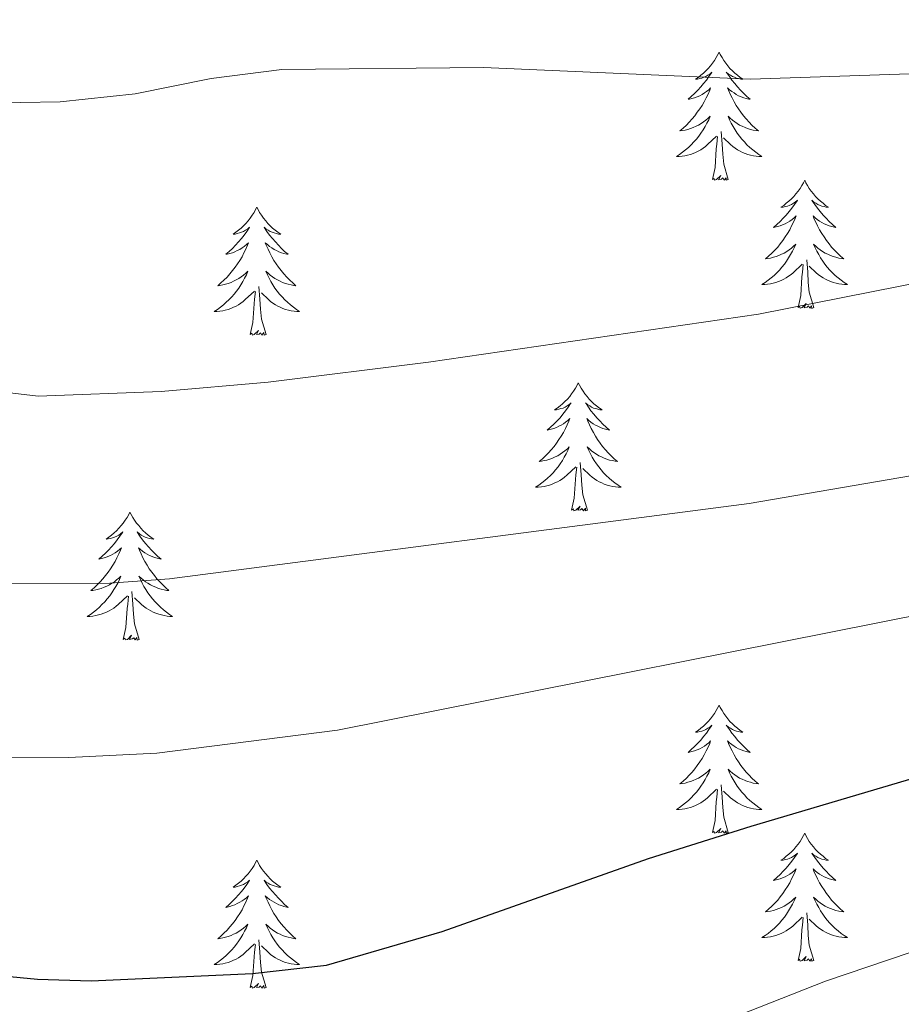
# Model space of a CAD drawing. Units: metres. Extents: x 637512 to 642026, y 722671 to 725731.
# Drawn here: x 641152 to 641234, y 723406 to 723497 of the extents above; entities that cross this region are included whole.
import ezdxf

# ---------------------------------------------------------------- set-up
doc = ezdxf.new("R2010")
doc.units = ezdxf.units.M
doc.header["$MEASUREMENT"] = 0
for name, color, linetype, lineweight in [('Carátula', 7, 'Continuous', 5), ('Elementos auxiliares', 7, 'Continuous', 5), ('Entidades rústicas y varios', 7, 'Continuous', 5), ('Relieve y altimetría', 7, 'Continuous', 5)]:
    doc.layers.add(name, color=color, linetype=linetype, lineweight=lineweight)

msp = doc.modelspace()

# ---------------------------------------------------------------- linework, layer by layer
at = {"layer": 'Carátula', "color": 7, "linetype": 'Continuous', "lineweight": 5}
msp.add_3dface([(637572.19, 722671.29), (642026.27, 722761.43), (641966.18, 725730.84), (637512.09, 725640.69)], dxfattribs=at)
at = {"layer": 'Elementos auxiliares', "color": 250, "linetype": 'Continuous', "lineweight": 5}
msp.add_3dface([(638394.63, 725396.18), (641809.33, 725465.32), (641856.67, 723151.88), (638440.83, 723082.75)], dxfattribs=at)
at = {"layer": 'Entidades rústicas y varios', "color": 92, "linetype": 'Continuous', "lineweight": 5, "flags": 128}
for points in [[(641217.03, 723494.23), (641216.91, 723494.01), (641216.75, 723493.74), (641216.59, 723493.47), (641216.41, 723493.22), (641216.21, 723492.97), (641216.01, 723492.73), (641215.79, 723492.5), (641215.55, 723492.29), (641215.31, 723492.09), (641215.07, 723491.89), (641214.81, 723491.72), (641215.01, 723491.74), (641215.21, 723491.78), (641215.41, 723491.83), (641215.59, 723491.9), (641215.79, 723491.99), (641215.97, 723492.09), (641216.15, 723492.2), (641216.35, 723492.39), (641216.31, 723492.32), (641216.07, 723491.98), (641215.83, 723491.64), (641215.57, 723491.32), (641215.31, 723491), (641215.03, 723490.69), (641214.73, 723490.4), (641214.43, 723490.12), (641214.13, 723489.85), (641214.25, 723489.87), (641214.49, 723489.93), (641214.73, 723490), (641214.97, 723490.09), (641215.21, 723490.19), (641215.43, 723490.31), (641215.65, 723490.44), (641215.85, 723490.59), (641216.05, 723490.74), (641216.23, 723490.91), (641216.15, 723490.69), (641215.99, 723490.33), (641215.81, 723489.98), (641215.63, 723489.63), (641215.43, 723489.29), (641215.21, 723488.96), (641214.99, 723488.64), (641214.75, 723488.32), (641214.51, 723488.02), (641214.23, 723487.73), (641213.97, 723487.45), (641213.67, 723487.18), (641213.37, 723486.92), (641213.57, 723486.95), (641213.85, 723486.99), (641214.11, 723487.05), (641214.37, 723487.13), (641214.61, 723487.23), (641214.87, 723487.34), (641215.11, 723487.46), (641215.35, 723487.6), (641215.57, 723487.75), (641215.79, 723487.91), (641215.99, 723488.09), (641216.19, 723488.27), (641216.05, 723487.95), (641215.89, 723487.63), (641215.71, 723487.31), (641215.53, 723487.01), (641215.33, 723486.71), (641215.13, 723486.42), (641214.91, 723486.15), (641214.67, 723485.88), (641214.43, 723485.62), (641214.17, 723485.37), (641213.89, 723485.14), (641213.61, 723484.92), (641213.33, 723484.71), (641213.05, 723484.52), (641213.31, 723484.53), (641213.57, 723484.55), (641213.83, 723484.59), (641214.09, 723484.65), (641214.35, 723484.72), (641214.59, 723484.81), (641214.83, 723484.91), (641215.07, 723485.03), (641215.31, 723485.16), (641215.53, 723485.3), (641215.75, 723485.46), (641215.95, 723485.63), (641216.79, 723486.43)], [(641217.03, 723494.23), (641217.13, 723494.01), (641217.29, 723493.74), (641217.45, 723493.47), (641217.63, 723493.22), (641217.83, 723492.97), (641218.03, 723492.73), (641218.25, 723492.5), (641218.49, 723492.29), (641218.73, 723492.09), (641218.97, 723491.89), (641219.23, 723491.72), (641219.03, 723491.74), (641218.83, 723491.78), (641218.63, 723491.83), (641218.45, 723491.9), (641218.25, 723491.99), (641218.07, 723492.09), (641217.89, 723492.2), (641217.69, 723492.39), (641217.73, 723492.32), (641217.97, 723491.98), (641218.21, 723491.64), (641218.47, 723491.32), (641218.73, 723491), (641219.01, 723490.69), (641219.31, 723490.4), (641219.61, 723490.12), (641219.91, 723489.85), (641219.79, 723489.87), (641219.55, 723489.93), (641219.31, 723490), (641219.07, 723490.09), (641218.83, 723490.19), (641218.61, 723490.31), (641218.41, 723490.44), (641218.19, 723490.59), (641217.99, 723490.74), (641217.81, 723490.91), (641217.89, 723490.69), (641218.05, 723490.33), (641218.23, 723489.98), (641218.41, 723489.63), (641218.61, 723489.29), (641218.83, 723488.96), (641219.05, 723488.64), (641219.29, 723488.32), (641219.53, 723488.02), (641219.81, 723487.73), (641220.07, 723487.45), (641220.37, 723487.18), (641220.67, 723486.92), (641220.47, 723486.95), (641220.19, 723486.99), (641219.93, 723487.05), (641219.67, 723487.13), (641219.43, 723487.23), (641219.17, 723487.34), (641218.93, 723487.46), (641218.69, 723487.6), (641218.47, 723487.75), (641218.25, 723487.91), (641218.05, 723488.09), (641217.85, 723488.27), (641217.99, 723487.95), (641218.15, 723487.63), (641218.33, 723487.31), (641218.51, 723487.01), (641218.71, 723486.71), (641218.91, 723486.42), (641219.13, 723486.15), (641219.37, 723485.88), (641219.61, 723485.62), (641219.87, 723485.37), (641220.15, 723485.14), (641220.43, 723484.92), (641220.71, 723484.71), (641221.01, 723484.52), (641220.73, 723484.53), (641220.47, 723484.55), (641220.21, 723484.59), (641219.95, 723484.65), (641219.69, 723484.72), (641219.45, 723484.81), (641219.21, 723484.91), (641218.97, 723485.03), (641218.73, 723485.16), (641218.51, 723485.3), (641218.29, 723485.46), (641218.09, 723485.63), (641217.43, 723486.25)], [(641216.41, 723482.38), (641216.65, 723483.5), (641216.75, 723485.24), (641216.81, 723485.67), (641216.87, 723486.4)], [(641217.87, 723482.38), (641217.45, 723483.82), (641217.35, 723484.73), (641217.31, 723485.67), (641217.21, 723486.84)], [(641217.87, 723482.38), (641217.69, 723482.31), (641217.67, 723482.55), (641217.49, 723482.33), (641217.37, 723482.53), (641217.25, 723482.43), (641216.97, 723482.37), (641217.17, 723482.77), (641216.79, 723482.39), (641216.59, 723482.33), (641216.55, 723482.49), (641216.41, 723482.38)], [(641224.99, 723482.31), (641224.87, 723482.09), (641224.71, 723481.82), (641224.55, 723481.55), (641224.37, 723481.3), (641224.17, 723481.05), (641223.97, 723480.81), (641223.75, 723480.59), (641223.51, 723480.37), (641223.27, 723480.17), (641223.03, 723479.97), (641222.77, 723479.8), (641222.97, 723479.82), (641223.17, 723479.86), (641223.37, 723479.91), (641223.55, 723479.98), (641223.75, 723480.07), (641223.93, 723480.17), (641224.11, 723480.28), (641224.31, 723480.47), (641224.27, 723480.4), (641224.03, 723480.06), (641223.79, 723479.72), (641223.53, 723479.4), (641223.27, 723479.08), (641222.99, 723478.78), (641222.69, 723478.48), (641222.39, 723478.2), (641222.09, 723477.93), (641222.21, 723477.95), (641222.45, 723478.01), (641222.69, 723478.08), (641222.93, 723478.17), (641223.17, 723478.27), (641223.39, 723478.39), (641223.61, 723478.52), (641223.81, 723478.67), (641224.01, 723478.82), (641224.19, 723478.99), (641224.11, 723478.77), (641223.95, 723478.41), (641223.77, 723478.06), (641223.59, 723477.71), (641223.39, 723477.37), (641223.17, 723477.04), (641222.95, 723476.72), (641222.71, 723476.41), (641222.47, 723476.1), (641222.19, 723475.81), (641221.93, 723475.53), (641221.63, 723475.26), (641221.33, 723475), (641221.53, 723475.03), (641221.81, 723475.07), (641222.07, 723475.14), (641222.33, 723475.21), (641222.57, 723475.31), (641222.83, 723475.42), (641223.07, 723475.54), (641223.31, 723475.68), (641223.53, 723475.83), (641223.75, 723475.99), (641223.95, 723476.17), (641224.15, 723476.36), (641224.01, 723476.03), (641223.85, 723475.71), (641223.67, 723475.39), (641223.49, 723475.09), (641223.29, 723474.79), (641223.09, 723474.5), (641222.87, 723474.23), (641222.63, 723473.96), (641222.39, 723473.7), (641222.13, 723473.45), (641221.85, 723473.22), (641221.57, 723473), (641221.29, 723472.79), (641221.01, 723472.6), (641221.27, 723472.61), (641221.53, 723472.63), (641221.79, 723472.67), (641222.05, 723472.73), (641222.31, 723472.8), (641222.55, 723472.89), (641222.79, 723472.99), (641223.03, 723473.11), (641223.27, 723473.24), (641223.49, 723473.39), (641223.71, 723473.54), (641223.91, 723473.71), (641224.75, 723474.51)], [(641224.99, 723482.31), (641225.09, 723482.09), (641225.25, 723481.82), (641225.41, 723481.55), (641225.59, 723481.3), (641225.79, 723481.05), (641225.99, 723480.81), (641226.21, 723480.59), (641226.45, 723480.37), (641226.69, 723480.17), (641226.93, 723479.97), (641227.19, 723479.8), (641226.99, 723479.82), (641226.79, 723479.86), (641226.59, 723479.91), (641226.41, 723479.98), (641226.21, 723480.07), (641226.03, 723480.17), (641225.85, 723480.28), (641225.65, 723480.47), (641225.69, 723480.4), (641225.93, 723480.06), (641226.17, 723479.72), (641226.43, 723479.4), (641226.69, 723479.08), (641226.97, 723478.78), (641227.27, 723478.48), (641227.57, 723478.2), (641227.87, 723477.93), (641227.75, 723477.95), (641227.51, 723478.01), (641227.27, 723478.08), (641227.03, 723478.17), (641226.79, 723478.27), (641226.57, 723478.39), (641226.37, 723478.52), (641226.15, 723478.67), (641225.95, 723478.82), (641225.77, 723478.99), (641225.85, 723478.77), (641226.01, 723478.41), (641226.19, 723478.06), (641226.37, 723477.71), (641226.57, 723477.37), (641226.79, 723477.04), (641227.01, 723476.72), (641227.25, 723476.41), (641227.49, 723476.1), (641227.77, 723475.81), (641228.03, 723475.53), (641228.33, 723475.26), (641228.63, 723475), (641228.43, 723475.03), (641228.15, 723475.07), (641227.89, 723475.14), (641227.63, 723475.21), (641227.39, 723475.31), (641227.13, 723475.42), (641226.89, 723475.54), (641226.65, 723475.68), (641226.43, 723475.83), (641226.21, 723475.99), (641226.01, 723476.17), (641225.81, 723476.36), (641225.95, 723476.03), (641226.11, 723475.71), (641226.29, 723475.39), (641226.47, 723475.09), (641226.67, 723474.79), (641226.87, 723474.5), (641227.09, 723474.23), (641227.33, 723473.96), (641227.57, 723473.7), (641227.83, 723473.45), (641228.11, 723473.22), (641228.39, 723473), (641228.67, 723472.79), (641228.97, 723472.6), (641228.69, 723472.61), (641228.43, 723472.63), (641228.17, 723472.67), (641227.91, 723472.73), (641227.65, 723472.8), (641227.41, 723472.89), (641227.17, 723472.99), (641226.93, 723473.11), (641226.69, 723473.24), (641226.47, 723473.39), (641226.25, 723473.54), (641226.05, 723473.71), (641225.39, 723474.33)], [(641173.99, 723479.81), (641173.87, 723479.59), (641173.73, 723479.31), (641173.55, 723479.05), (641173.37, 723478.79), (641173.19, 723478.54), (641172.97, 723478.3), (641172.75, 723478.08), (641172.53, 723477.86), (641172.29, 723477.66), (641172.03, 723477.47), (641171.77, 723477.29), (641171.97, 723477.31), (641172.17, 723477.35), (641172.37, 723477.41), (641172.57, 723477.47), (641172.75, 723477.56), (641172.93, 723477.66), (641173.11, 723477.77), (641173.31, 723477.96), (641173.27, 723477.9), (641173.05, 723477.55), (641172.81, 723477.21), (641172.55, 723476.89), (641172.29, 723476.57), (641172.01, 723476.27), (641171.71, 723475.97), (641171.41, 723475.69), (641171.09, 723475.42), (641171.21, 723475.44), (641171.47, 723475.5), (641171.71, 723475.57), (641171.95, 723475.66), (641172.17, 723475.77), (641172.39, 723475.88), (641172.61, 723476.01), (641172.81, 723476.16), (641173.01, 723476.32), (641173.21, 723476.49), (641173.11, 723476.26), (641172.95, 723475.9), (641172.79, 723475.55), (641172.61, 723475.2), (641172.41, 723474.86), (641172.19, 723474.53), (641171.97, 723474.21), (641171.73, 723473.9), (641171.47, 723473.59), (641171.21, 723473.3), (641170.93, 723473.02), (641170.65, 723472.75), (641170.35, 723472.49), (641170.55, 723472.52), (641170.81, 723472.57), (641171.07, 723472.63), (641171.33, 723472.71), (641171.59, 723472.8), (641171.83, 723472.91), (641172.07, 723473.03), (641172.31, 723473.17), (641172.53, 723473.32), (641172.75, 723473.48), (641172.95, 723473.66), (641173.15, 723473.85), (641173.01, 723473.52), (641172.85, 723473.2), (641172.69, 723472.89), (641172.51, 723472.58), (641172.31, 723472.28), (641172.09, 723472), (641171.87, 723471.72), (641171.65, 723471.45), (641171.39, 723471.19), (641171.13, 723470.95), (641170.87, 723470.71), (641170.59, 723470.49), (641170.31, 723470.28), (641170.01, 723470.09), (641170.27, 723470.1), (641170.53, 723470.13), (641170.81, 723470.17), (641171.05, 723470.22), (641171.31, 723470.29), (641171.57, 723470.38), (641171.81, 723470.49), (641172.05, 723470.6), (641172.27, 723470.73), (641172.49, 723470.88), (641172.71, 723471.03), (641172.91, 723471.21), (641173.77, 723472)], [(641173.99, 723479.81), (641174.11, 723479.59), (641174.25, 723479.31), (641174.43, 723479.05), (641174.61, 723478.79), (641174.81, 723478.54), (641175.01, 723478.3), (641175.23, 723478.08), (641175.45, 723477.86), (641175.69, 723477.66), (641175.95, 723477.47), (641176.21, 723477.29), (641176.01, 723477.31), (641175.81, 723477.35), (641175.61, 723477.41), (641175.41, 723477.47), (641175.23, 723477.56), (641175.05, 723477.66), (641174.87, 723477.77), (641174.67, 723477.96), (641174.71, 723477.9), (641174.93, 723477.55), (641175.17, 723477.21), (641175.43, 723476.89), (641175.71, 723476.57), (641175.99, 723476.27), (641176.27, 723475.97), (641176.57, 723475.69), (641176.89, 723475.42), (641176.77, 723475.44), (641176.51, 723475.5), (641176.27, 723475.57), (641176.05, 723475.66), (641175.81, 723475.77), (641175.59, 723475.88), (641175.37, 723476.01), (641175.17, 723476.16), (641174.97, 723476.32), (641174.77, 723476.49), (641174.87, 723476.26), (641175.03, 723475.9), (641175.19, 723475.55), (641175.37, 723475.2), (641175.57, 723474.86), (641175.79, 723474.53), (641176.01, 723474.21), (641176.25, 723473.9), (641176.51, 723473.59), (641176.77, 723473.3), (641177.05, 723473.02), (641177.33, 723472.75), (641177.63, 723472.49), (641177.43, 723472.52), (641177.17, 723472.57), (641176.91, 723472.63), (641176.65, 723472.71), (641176.39, 723472.8), (641176.15, 723472.91), (641175.91, 723473.03), (641175.67, 723473.17), (641175.45, 723473.32), (641175.23, 723473.48), (641175.03, 723473.66), (641174.83, 723473.85), (641174.97, 723473.52), (641175.13, 723473.2), (641175.29, 723472.89), (641175.47, 723472.58), (641175.67, 723472.28), (641175.89, 723472), (641176.11, 723471.72), (641176.33, 723471.45), (641176.59, 723471.19), (641176.85, 723470.95), (641177.11, 723470.71), (641177.39, 723470.49), (641177.69, 723470.28), (641177.97, 723470.09), (641177.71, 723470.1), (641177.45, 723470.13), (641177.19, 723470.17), (641176.93, 723470.22), (641176.67, 723470.29), (641176.41, 723470.38), (641176.17, 723470.49), (641175.93, 723470.6), (641175.71, 723470.73), (641175.49, 723470.88), (641175.27, 723471.03), (641175.07, 723471.21), (641174.41, 723471.83)], [(641224.37, 723470.46), (641224.61, 723471.58), (641224.71, 723473.32), (641224.77, 723473.76), (641224.83, 723474.48)], [(641225.83, 723470.46), (641225.41, 723471.9), (641225.31, 723472.81), (641225.27, 723473.76), (641225.17, 723474.92)], [(641173.37, 723467.95), (641173.61, 723469.07), (641173.73, 723470.81), (641173.77, 723471.25), (641173.85, 723471.97)], [(641174.85, 723467.95), (641174.41, 723469.39), (641174.33, 723470.3), (641174.27, 723471.25), (641174.17, 723472.41)], [(641225.83, 723470.46), (641225.65, 723470.39), (641225.63, 723470.63), (641225.45, 723470.41), (641225.33, 723470.61), (641225.21, 723470.51), (641224.93, 723470.45), (641225.13, 723470.85), (641224.75, 723470.47), (641224.55, 723470.41), (641224.51, 723470.57), (641224.37, 723470.46)], [(641174.85, 723467.95), (641174.67, 723467.89), (641174.65, 723468.13), (641174.45, 723467.9), (641174.33, 723468.11), (641174.21, 723468), (641173.95, 723467.95), (641174.15, 723468.34), (641173.75, 723467.96), (641173.57, 723467.9), (641173.53, 723468.07), (641173.37, 723467.95)], [(641203.91, 723463.45), (641203.81, 723463.23), (641203.65, 723462.95), (641203.47, 723462.69), (641203.29, 723462.43), (641203.11, 723462.18), (641202.89, 723461.94), (641202.67, 723461.72), (641202.45, 723461.5), (641202.21, 723461.3), (641201.95, 723461.11), (641201.69, 723460.93), (641201.89, 723460.95), (641202.09, 723460.99), (641202.29, 723461.05), (641202.49, 723461.11), (641202.69, 723461.2), (641202.87, 723461.3), (641203.03, 723461.41), (641203.25, 723461.6), (641203.19, 723461.54), (641202.97, 723461.19), (641202.73, 723460.85), (641202.47, 723460.53), (641202.21, 723460.21), (641201.93, 723459.91), (641201.63, 723459.61), (641201.33, 723459.33), (641201.01, 723459.06), (641201.13, 723459.08), (641201.39, 723459.14), (641201.63, 723459.21), (641201.87, 723459.3), (641202.09, 723459.41), (641202.31, 723459.52), (641202.53, 723459.65), (641202.73, 723459.8), (641202.93, 723459.96), (641203.13, 723460.13), (641203.03, 723459.9), (641202.87, 723459.54), (641202.71, 723459.19), (641202.53, 723458.84), (641202.33, 723458.5), (641202.11, 723458.17), (641201.89, 723457.85), (641201.65, 723457.54), (641201.39, 723457.23), (641201.13, 723456.94), (641200.85, 723456.66), (641200.57, 723456.39), (641200.27, 723456.13), (641200.47, 723456.16), (641200.73, 723456.21), (641200.99, 723456.27), (641201.25, 723456.35), (641201.51, 723456.44), (641201.75, 723456.55), (641202.01, 723456.67), (641202.23, 723456.81), (641202.45, 723456.96), (641202.67, 723457.12), (641202.89, 723457.3), (641203.07, 723457.49), (641202.93, 723457.16), (641202.79, 723456.84), (641202.61, 723456.53), (641202.43, 723456.22), (641202.23, 723455.92), (641202.03, 723455.64), (641201.79, 723455.36), (641201.57, 723455.09), (641201.31, 723454.83), (641201.05, 723454.59), (641200.79, 723454.35), (641200.51, 723454.13), (641200.23, 723453.92), (641199.93, 723453.73), (641200.19, 723453.74), (641200.47, 723453.77), (641200.73, 723453.81), (641200.99, 723453.86), (641201.23, 723453.93), (641201.49, 723454.02), (641201.73, 723454.13), (641201.97, 723454.24), (641202.19, 723454.37), (641202.43, 723454.52), (641202.63, 723454.67), (641202.83, 723454.85), (641203.69, 723455.64)], [(641203.91, 723463.45), (641204.03, 723463.23), (641204.17, 723462.95), (641204.35, 723462.69), (641204.53, 723462.43), (641204.73, 723462.18), (641204.93, 723461.94), (641205.15, 723461.72), (641205.37, 723461.5), (641205.61, 723461.3), (641205.87, 723461.11), (641206.13, 723460.93), (641205.93, 723460.95), (641205.73, 723460.99), (641205.53, 723461.05), (641205.33, 723461.11), (641205.15, 723461.2), (641204.97, 723461.3), (641204.79, 723461.41), (641204.59, 723461.6), (641204.63, 723461.54), (641204.85, 723461.19), (641205.09, 723460.85), (641205.35, 723460.53), (641205.63, 723460.21), (641205.91, 723459.91), (641206.19, 723459.61), (641206.49, 723459.33), (641206.81, 723459.06), (641206.69, 723459.08), (641206.45, 723459.14), (641206.19, 723459.21), (641205.97, 723459.3), (641205.73, 723459.41), (641205.51, 723459.52), (641205.29, 723459.65), (641205.09, 723459.8), (641204.89, 723459.96), (641204.71, 723460.13), (641204.79, 723459.9), (641204.95, 723459.54), (641205.11, 723459.19), (641205.31, 723458.84), (641205.51, 723458.5), (641205.71, 723458.17), (641205.95, 723457.85), (641206.17, 723457.54), (641206.43, 723457.23), (641206.69, 723456.94), (641206.97, 723456.66), (641207.25, 723456.39), (641207.55, 723456.13), (641207.35, 723456.16), (641207.09, 723456.21), (641206.83, 723456.27), (641206.57, 723456.35), (641206.31, 723456.44), (641206.07, 723456.55), (641205.83, 723456.67), (641205.59, 723456.81), (641205.37, 723456.96), (641205.15, 723457.12), (641204.95, 723457.3), (641204.75, 723457.49), (641204.89, 723457.16), (641205.05, 723456.84), (641205.21, 723456.53), (641205.39, 723456.22), (641205.59, 723455.92), (641205.81, 723455.64), (641206.03, 723455.36), (641206.27, 723455.09), (641206.51, 723454.83), (641206.77, 723454.59), (641207.03, 723454.35), (641207.31, 723454.13), (641207.61, 723453.92), (641207.89, 723453.73), (641207.63, 723453.74), (641207.37, 723453.77), (641207.11, 723453.81), (641206.85, 723453.86), (641206.59, 723453.93), (641206.33, 723454.02), (641206.09, 723454.13), (641205.85, 723454.24), (641205.63, 723454.37), (641205.41, 723454.52), (641205.19, 723454.67), (641204.99, 723454.85), (641204.33, 723455.47)], [(641204.77, 723451.59), (641204.33, 723453.03), (641204.25, 723453.94), (641204.19, 723454.89), (641204.09, 723456.05)], [(641203.29, 723451.59), (641203.53, 723452.71), (641203.65, 723454.45), (641203.69, 723454.89), (641203.77, 723455.61)], [(641162.17, 723451.42), (641162.07, 723451.2), (641161.91, 723450.93), (641161.73, 723450.66), (641161.55, 723450.4), (641161.37, 723450.16), (641161.15, 723449.92), (641160.93, 723449.69), (641160.71, 723449.48), (641160.47, 723449.27), (641160.21, 723449.08), (641159.95, 723448.9), (641160.15, 723448.93), (641160.35, 723448.97), (641160.55, 723449.02), (641160.75, 723449.09), (641160.95, 723449.17), (641161.13, 723449.27), (641161.29, 723449.39), (641161.51, 723449.58), (641161.47, 723449.51), (641161.23, 723449.17), (641160.99, 723448.83), (641160.73, 723448.5), (641160.47, 723448.19), (641160.19, 723447.88), (641159.89, 723447.59), (641159.59, 723447.31), (641159.27, 723447.03), (641159.39, 723447.06), (641159.65, 723447.12), (641159.89, 723447.19), (641160.13, 723447.28), (641160.35, 723447.38), (641160.57, 723447.5), (641160.79, 723447.63), (641161.01, 723447.77), (641161.19, 723447.93), (641161.39, 723448.1), (641161.29, 723447.88), (641161.15, 723447.52), (641160.97, 723447.16), (641160.79, 723446.82), (641160.59, 723446.48), (641160.37, 723446.15), (641160.15, 723445.82), (641159.91, 723445.51), (641159.65, 723445.21), (641159.39, 723444.92), (641159.11, 723444.64), (641158.83, 723444.37), (641158.53, 723444.11), (641158.73, 723444.13), (641158.99, 723444.18), (641159.25, 723444.24), (641159.51, 723444.32), (641159.77, 723444.42), (641160.03, 723444.52), (641160.27, 723444.65), (641160.49, 723444.79), (641160.73, 723444.93), (641160.93, 723445.1), (641161.15, 723445.27), (641161.33, 723445.46), (641161.19, 723445.14), (641161.05, 723444.81), (641160.87, 723444.5), (641160.69, 723444.2), (641160.49, 723443.9), (641160.29, 723443.61), (641160.05, 723443.33), (641159.83, 723443.07), (641159.57, 723442.81), (641159.33, 723442.56), (641159.05, 723442.33), (641158.77, 723442.11), (641158.49, 723441.9), (641158.19, 723441.71), (641158.45, 723441.71), (641158.73, 723441.74), (641158.99, 723441.78), (641159.25, 723441.84), (641159.49, 723441.91), (641159.75, 723442), (641159.99, 723442.1), (641160.23, 723442.22), (641160.45, 723442.35), (641160.69, 723442.49), (641160.89, 723442.65), (641161.09, 723442.82), (641161.95, 723443.62)], [(641162.17, 723451.42), (641162.29, 723451.2), (641162.43, 723450.93), (641162.61, 723450.66), (641162.79, 723450.4), (641162.99, 723450.16), (641163.19, 723449.92), (641163.41, 723449.69), (641163.63, 723449.48), (641163.87, 723449.27), (641164.13, 723449.08), (641164.39, 723448.9), (641164.19, 723448.93), (641163.99, 723448.97), (641163.79, 723449.02), (641163.59, 723449.09), (641163.41, 723449.17), (641163.23, 723449.27), (641163.05, 723449.39), (641162.85, 723449.58), (641162.89, 723449.51), (641163.11, 723449.17), (641163.35, 723448.83), (641163.61, 723448.5), (641163.89, 723448.19), (641164.17, 723447.88), (641164.45, 723447.59), (641164.75, 723447.31), (641165.07, 723447.03), (641164.95, 723447.06), (641164.71, 723447.12), (641164.45, 723447.19), (641164.23, 723447.28), (641163.99, 723447.38), (641163.77, 723447.5), (641163.55, 723447.63), (641163.35, 723447.77), (641163.15, 723447.93), (641162.97, 723448.1), (641163.05, 723447.88), (641163.21, 723447.52), (641163.37, 723447.16), (641163.57, 723446.82), (641163.77, 723446.48), (641163.97, 723446.15), (641164.21, 723445.82), (641164.45, 723445.51), (641164.69, 723445.21), (641164.95, 723444.92), (641165.23, 723444.64), (641165.51, 723444.37), (641165.81, 723444.11), (641165.61, 723444.13), (641165.35, 723444.18), (641165.09, 723444.24), (641164.83, 723444.32), (641164.57, 723444.42), (641164.33, 723444.52), (641164.09, 723444.65), (641163.85, 723444.79), (641163.63, 723444.93), (641163.41, 723445.1), (641163.21, 723445.27), (641163.01, 723445.46), (641163.15, 723445.14), (641163.31, 723444.81), (641163.47, 723444.5), (641163.65, 723444.2), (641163.85, 723443.9), (641164.07, 723443.61), (641164.29, 723443.33), (641164.53, 723443.07), (641164.77, 723442.81), (641165.03, 723442.56), (641165.29, 723442.33), (641165.57, 723442.11), (641165.87, 723441.9), (641166.15, 723441.71), (641165.89, 723441.71), (641165.63, 723441.74), (641165.37, 723441.78), (641165.11, 723441.84), (641164.85, 723441.91), (641164.59, 723442), (641164.35, 723442.1), (641164.11, 723442.22), (641163.89, 723442.35), (641163.67, 723442.49), (641163.45, 723442.65), (641163.25, 723442.82), (641162.59, 723443.44)], [(641204.77, 723451.59), (641204.59, 723451.53), (641204.57, 723451.77), (641204.39, 723451.54), (641204.25, 723451.75), (641204.13, 723451.64), (641203.87, 723451.59), (641204.07, 723451.98), (641203.67, 723451.6), (641203.49, 723451.54), (641203.45, 723451.71), (641203.29, 723451.59)], [(641163.03, 723439.57), (641162.59, 723441.01), (641162.51, 723441.91), (641162.45, 723442.86), (641162.35, 723444.03)], [(641161.55, 723439.57), (641161.79, 723440.69), (641161.91, 723442.43), (641161.97, 723442.86), (641162.03, 723443.59)], [(641163.03, 723439.57), (641162.85, 723439.5), (641162.83, 723439.74), (641162.65, 723439.52), (641162.53, 723439.72), (641162.39, 723439.61), (641162.13, 723439.56), (641162.33, 723439.95), (641161.95, 723439.57), (641161.75, 723439.52), (641161.71, 723439.68), (641161.55, 723439.57)], [(641217.03, 723433.43), (641216.91, 723433.22), (641216.75, 723432.94), (641216.59, 723432.67), (641216.41, 723432.42), (641216.21, 723432.17), (641216.01, 723431.93), (641215.79, 723431.71), (641215.55, 723431.49), (641215.31, 723431.29), (641215.07, 723431.1), (641214.81, 723430.92), (641215.01, 723430.94), (641215.21, 723430.98), (641215.41, 723431.03), (641215.59, 723431.1), (641215.79, 723431.19), (641215.97, 723431.29), (641216.15, 723431.4), (641216.35, 723431.59), (641216.31, 723431.53), (641216.07, 723431.18), (641215.83, 723430.84), (641215.57, 723430.52), (641215.31, 723430.2), (641215.03, 723429.9), (641214.73, 723429.6), (641214.43, 723429.32), (641214.13, 723429.05), (641214.25, 723429.07), (641214.49, 723429.13), (641214.73, 723429.2), (641214.97, 723429.29), (641215.21, 723429.39), (641215.43, 723429.51), (641215.65, 723429.64), (641215.85, 723429.79), (641216.05, 723429.95), (641216.23, 723430.11), (641216.15, 723429.89), (641215.99, 723429.53), (641215.81, 723429.18), (641215.63, 723428.83), (641215.43, 723428.49), (641215.21, 723428.16), (641214.99, 723427.84), (641214.75, 723427.53), (641214.51, 723427.22), (641214.23, 723426.93), (641213.97, 723426.65), (641213.67, 723426.38), (641213.37, 723426.12), (641213.57, 723426.15), (641213.85, 723426.19), (641214.11, 723426.26), (641214.37, 723426.34), (641214.61, 723426.43), (641214.87, 723426.54), (641215.11, 723426.66), (641215.35, 723426.8), (641215.57, 723426.95), (641215.79, 723427.11), (641215.99, 723427.29), (641216.19, 723427.48), (641216.05, 723427.15), (641215.89, 723426.83), (641215.71, 723426.51), (641215.53, 723426.21), (641215.33, 723425.91), (641215.13, 723425.63), (641214.91, 723425.35), (641214.67, 723425.08), (641214.43, 723424.82), (641214.17, 723424.58), (641213.89, 723424.34), (641213.61, 723424.12), (641213.33, 723423.91), (641213.05, 723423.72), (641213.31, 723423.73), (641213.57, 723423.75), (641213.83, 723423.79), (641214.09, 723423.85), (641214.35, 723423.92), (641214.59, 723424.01), (641214.83, 723424.11), (641215.07, 723424.23), (641215.31, 723424.36), (641215.53, 723424.51), (641215.75, 723424.66), (641215.95, 723424.83), (641216.79, 723425.63)], [(641217.03, 723433.43), (641217.13, 723433.22), (641217.29, 723432.94), (641217.45, 723432.67), (641217.63, 723432.42), (641217.83, 723432.17), (641218.03, 723431.93), (641218.25, 723431.71), (641218.49, 723431.49), (641218.73, 723431.29), (641218.97, 723431.1), (641219.23, 723430.92), (641219.03, 723430.94), (641218.83, 723430.98), (641218.63, 723431.03), (641218.45, 723431.1), (641218.25, 723431.19), (641218.07, 723431.29), (641217.89, 723431.4), (641217.69, 723431.59), (641217.73, 723431.53), (641217.97, 723431.18), (641218.21, 723430.84), (641218.47, 723430.52), (641218.73, 723430.2), (641219.01, 723429.9), (641219.31, 723429.6), (641219.61, 723429.32), (641219.91, 723429.05), (641219.79, 723429.07), (641219.55, 723429.13), (641219.31, 723429.2), (641219.07, 723429.29), (641218.83, 723429.39), (641218.61, 723429.51), (641218.41, 723429.64), (641218.19, 723429.79), (641217.99, 723429.95), (641217.81, 723430.11), (641217.89, 723429.89), (641218.05, 723429.53), (641218.23, 723429.18), (641218.41, 723428.83), (641218.61, 723428.49), (641218.83, 723428.16), (641219.05, 723427.84), (641219.29, 723427.53), (641219.53, 723427.22), (641219.81, 723426.93), (641220.07, 723426.65), (641220.37, 723426.38), (641220.67, 723426.12), (641220.47, 723426.15), (641220.19, 723426.19), (641219.93, 723426.26), (641219.67, 723426.34), (641219.43, 723426.43), (641219.17, 723426.54), (641218.93, 723426.66), (641218.69, 723426.8), (641218.47, 723426.95), (641218.25, 723427.11), (641218.05, 723427.29), (641217.85, 723427.48), (641217.99, 723427.15), (641218.15, 723426.83), (641218.33, 723426.51), (641218.51, 723426.21), (641218.71, 723425.91), (641218.91, 723425.63), (641219.13, 723425.35), (641219.37, 723425.08), (641219.61, 723424.82), (641219.87, 723424.58), (641220.15, 723424.34), (641220.43, 723424.12), (641220.71, 723423.91), (641221.01, 723423.72), (641220.73, 723423.73), (641220.47, 723423.75), (641220.21, 723423.79), (641219.95, 723423.85), (641219.69, 723423.92), (641219.45, 723424.01), (641219.21, 723424.11), (641218.97, 723424.23), (641218.73, 723424.36), (641218.51, 723424.51), (641218.29, 723424.66), (641218.09, 723424.83), (641217.43, 723425.45)], [(641217.87, 723421.58), (641217.45, 723423.02), (641217.35, 723423.93), (641217.31, 723424.88), (641217.21, 723426.04)], [(641216.41, 723421.58), (641216.65, 723422.7), (641216.75, 723424.44), (641216.81, 723424.88), (641216.87, 723425.6)], [(641217.87, 723421.58), (641217.69, 723421.52), (641217.67, 723421.75), (641217.49, 723421.53), (641217.37, 723421.74), (641217.25, 723421.63), (641216.97, 723421.57), (641217.17, 723421.97), (641216.79, 723421.59), (641216.59, 723421.53), (641216.55, 723421.69), (641216.41, 723421.58)], [(641224.99, 723421.52), (641224.87, 723421.3), (641224.71, 723421.02), (641224.55, 723420.76), (641224.37, 723420.5), (641224.17, 723420.25), (641223.97, 723420.01), (641223.75, 723419.79), (641223.51, 723419.57), (641223.27, 723419.37), (641223.03, 723419.18), (641222.77, 723419), (641222.97, 723419.02), (641223.17, 723419.06), (641223.37, 723419.11), (641223.55, 723419.18), (641223.75, 723419.27), (641223.93, 723419.37), (641224.11, 723419.48), (641224.31, 723419.67), (641224.27, 723419.61), (641224.03, 723419.26), (641223.79, 723418.93), (641223.53, 723418.6), (641223.27, 723418.28), (641222.99, 723417.98), (641222.69, 723417.68), (641222.39, 723417.4), (641222.09, 723417.13), (641222.21, 723417.15), (641222.45, 723417.21), (641222.69, 723417.28), (641222.93, 723417.37), (641223.17, 723417.47), (641223.39, 723417.59), (641223.61, 723417.72), (641223.81, 723417.87), (641224.01, 723418.03), (641224.19, 723418.2), (641224.11, 723417.97), (641223.95, 723417.61), (641223.77, 723417.26), (641223.59, 723416.91), (641223.39, 723416.57), (641223.17, 723416.24), (641222.95, 723415.92), (641222.71, 723415.61), (641222.47, 723415.3), (641222.19, 723415.01), (641221.93, 723414.73), (641221.63, 723414.46), (641221.33, 723414.2), (641221.53, 723414.23), (641221.81, 723414.27), (641222.07, 723414.34), (641222.33, 723414.42), (641222.57, 723414.51), (641222.83, 723414.62), (641223.07, 723414.74), (641223.31, 723414.88), (641223.53, 723415.03), (641223.75, 723415.19), (641223.95, 723415.37), (641224.15, 723415.56), (641224.01, 723415.23), (641223.85, 723414.91), (641223.67, 723414.6), (641223.49, 723414.29), (641223.29, 723413.99), (641223.09, 723413.71), (641222.87, 723413.43), (641222.63, 723413.16), (641222.39, 723412.9), (641222.13, 723412.66), (641221.85, 723412.42), (641221.57, 723412.2), (641221.29, 723411.99), (641221.01, 723411.8), (641221.27, 723411.81), (641221.53, 723411.83), (641221.79, 723411.88), (641222.05, 723411.93), (641222.31, 723412.01), (641222.55, 723412.09), (641222.79, 723412.19), (641223.03, 723412.31), (641223.27, 723412.44), (641223.49, 723412.59), (641223.71, 723412.75), (641223.91, 723412.91), (641224.75, 723413.71)], [(641224.99, 723421.52), (641225.09, 723421.3), (641225.25, 723421.02), (641225.41, 723420.76), (641225.59, 723420.5), (641225.79, 723420.25), (641225.99, 723420.01), (641226.21, 723419.79), (641226.45, 723419.57), (641226.69, 723419.37), (641226.93, 723419.18), (641227.19, 723419), (641226.99, 723419.02), (641226.79, 723419.06), (641226.59, 723419.11), (641226.41, 723419.18), (641226.21, 723419.27), (641226.03, 723419.37), (641225.85, 723419.48), (641225.65, 723419.67), (641225.69, 723419.61), (641225.93, 723419.26), (641226.17, 723418.93), (641226.43, 723418.6), (641226.69, 723418.28), (641226.97, 723417.98), (641227.27, 723417.68), (641227.57, 723417.4), (641227.87, 723417.13), (641227.75, 723417.15), (641227.51, 723417.21), (641227.27, 723417.28), (641227.03, 723417.37), (641226.79, 723417.47), (641226.57, 723417.59), (641226.37, 723417.72), (641226.15, 723417.87), (641225.95, 723418.03), (641225.77, 723418.2), (641225.85, 723417.97), (641226.01, 723417.61), (641226.19, 723417.26), (641226.37, 723416.91), (641226.57, 723416.57), (641226.79, 723416.24), (641227.01, 723415.92), (641227.25, 723415.61), (641227.49, 723415.3), (641227.77, 723415.01), (641228.03, 723414.73), (641228.33, 723414.46), (641228.63, 723414.2), (641228.43, 723414.23), (641228.15, 723414.27), (641227.89, 723414.34), (641227.63, 723414.42), (641227.39, 723414.51), (641227.13, 723414.62), (641226.89, 723414.74), (641226.65, 723414.88), (641226.43, 723415.03), (641226.21, 723415.19), (641226.01, 723415.37), (641225.81, 723415.56), (641225.95, 723415.23), (641226.11, 723414.91), (641226.29, 723414.6), (641226.47, 723414.29), (641226.67, 723413.99), (641226.87, 723413.71), (641227.09, 723413.43), (641227.33, 723413.16), (641227.57, 723412.9), (641227.83, 723412.66), (641228.11, 723412.42), (641228.39, 723412.2), (641228.67, 723411.99), (641228.97, 723411.8), (641228.69, 723411.81), (641228.43, 723411.83), (641228.17, 723411.88), (641227.91, 723411.93), (641227.65, 723412.01), (641227.41, 723412.09), (641227.17, 723412.19), (641226.93, 723412.31), (641226.69, 723412.44), (641226.47, 723412.59), (641226.25, 723412.75), (641226.05, 723412.91), (641225.39, 723413.53)], [(641173.99, 723419.01), (641173.87, 723418.79), (641173.73, 723418.51), (641173.55, 723418.25), (641173.37, 723417.99), (641173.19, 723417.74), (641172.97, 723417.51), (641172.75, 723417.28), (641172.53, 723417.06), (641172.29, 723416.86), (641172.03, 723416.67), (641171.77, 723416.49), (641171.97, 723416.51), (641172.17, 723416.55), (641172.37, 723416.61), (641172.57, 723416.68), (641172.75, 723416.76), (641172.93, 723416.86), (641173.11, 723416.97), (641173.31, 723417.16), (641173.27, 723417.1), (641173.05, 723416.75), (641172.81, 723416.42), (641172.55, 723416.09), (641172.29, 723415.77), (641172.01, 723415.47), (641171.71, 723415.18), (641171.41, 723414.89), (641171.09, 723414.62), (641171.21, 723414.65), (641171.47, 723414.7), (641171.71, 723414.78), (641171.95, 723414.86), (641172.17, 723414.97), (641172.39, 723415.09), (641172.61, 723415.22), (641172.81, 723415.36), (641173.01, 723415.52), (641173.21, 723415.69), (641173.11, 723415.47), (641172.95, 723415.11), (641172.79, 723414.75), (641172.61, 723414.4), (641172.41, 723414.06), (641172.19, 723413.73), (641171.97, 723413.41), (641171.73, 723413.1), (641171.47, 723412.8), (641171.21, 723412.5), (641170.93, 723412.22), (641170.65, 723411.95), (641170.35, 723411.69), (641170.55, 723411.72), (641170.81, 723411.77), (641171.07, 723411.83), (641171.33, 723411.91), (641171.59, 723412), (641171.83, 723412.11), (641172.07, 723412.23), (641172.31, 723412.37), (641172.53, 723412.52), (641172.75, 723412.69), (641172.95, 723412.86), (641173.15, 723413.05), (641173.01, 723412.72), (641172.85, 723412.4), (641172.69, 723412.09), (641172.51, 723411.78), (641172.31, 723411.49), (641172.09, 723411.2), (641171.87, 723410.92), (641171.65, 723410.65), (641171.39, 723410.39), (641171.13, 723410.15), (641170.87, 723409.91), (641170.59, 723409.69), (641170.31, 723409.48), (641170.01, 723409.29), (641170.27, 723409.3), (641170.53, 723409.33), (641170.81, 723409.37), (641171.05, 723409.43), (641171.31, 723409.5), (641171.57, 723409.58), (641171.81, 723409.69), (641172.05, 723409.8), (641172.27, 723409.93), (641172.49, 723410.08), (641172.71, 723410.24), (641172.91, 723410.41), (641173.77, 723411.21)], [(641173.99, 723419.01), (641174.11, 723418.79), (641174.25, 723418.51), (641174.43, 723418.25), (641174.61, 723417.99), (641174.81, 723417.74), (641175.01, 723417.51), (641175.23, 723417.28), (641175.45, 723417.06), (641175.69, 723416.86), (641175.95, 723416.67), (641176.21, 723416.49), (641176.01, 723416.51), (641175.81, 723416.55), (641175.61, 723416.61), (641175.41, 723416.68), (641175.23, 723416.76), (641175.05, 723416.86), (641174.87, 723416.97), (641174.67, 723417.16), (641174.71, 723417.1), (641174.93, 723416.75), (641175.17, 723416.42), (641175.43, 723416.09), (641175.71, 723415.77), (641175.99, 723415.47), (641176.27, 723415.18), (641176.57, 723414.89), (641176.89, 723414.62), (641176.77, 723414.65), (641176.51, 723414.7), (641176.27, 723414.78), (641176.05, 723414.86), (641175.81, 723414.97), (641175.59, 723415.09), (641175.37, 723415.22), (641175.17, 723415.36), (641174.97, 723415.52), (641174.77, 723415.69), (641174.87, 723415.47), (641175.03, 723415.11), (641175.19, 723414.75), (641175.37, 723414.4), (641175.57, 723414.06), (641175.79, 723413.73), (641176.01, 723413.41), (641176.25, 723413.1), (641176.51, 723412.8), (641176.77, 723412.5), (641177.05, 723412.22), (641177.33, 723411.95), (641177.63, 723411.69), (641177.43, 723411.72), (641177.17, 723411.77), (641176.91, 723411.83), (641176.65, 723411.91), (641176.39, 723412), (641176.15, 723412.11), (641175.91, 723412.23), (641175.67, 723412.37), (641175.45, 723412.52), (641175.23, 723412.69), (641175.03, 723412.86), (641174.83, 723413.05), (641174.97, 723412.72), (641175.13, 723412.4), (641175.29, 723412.09), (641175.47, 723411.78), (641175.67, 723411.49), (641175.89, 723411.2), (641176.11, 723410.92), (641176.33, 723410.65), (641176.59, 723410.39), (641176.85, 723410.15), (641177.11, 723409.91), (641177.39, 723409.69), (641177.69, 723409.48), (641177.97, 723409.29), (641177.71, 723409.3), (641177.45, 723409.33), (641177.19, 723409.37), (641176.93, 723409.43), (641176.67, 723409.5), (641176.41, 723409.58), (641176.17, 723409.69), (641175.93, 723409.8), (641175.71, 723409.93), (641175.49, 723410.08), (641175.27, 723410.24), (641175.07, 723410.41), (641174.41, 723411.03)], [(641225.83, 723409.67), (641225.41, 723411.11), (641225.31, 723412.01), (641225.27, 723412.96), (641225.17, 723414.12)], [(641224.37, 723409.67), (641224.61, 723410.78), (641224.71, 723412.53), (641224.77, 723412.96), (641224.83, 723413.68)], [(641173.37, 723407.16), (641173.61, 723408.27), (641173.73, 723410.02), (641173.77, 723410.45), (641173.85, 723411.17)], [(641174.85, 723407.16), (641174.41, 723408.6), (641174.33, 723409.5), (641174.27, 723410.45), (641174.17, 723411.61)], [(641225.83, 723409.67), (641225.65, 723409.6), (641225.63, 723409.84), (641225.45, 723409.61), (641225.33, 723409.82), (641225.21, 723409.71), (641224.93, 723409.65), (641225.13, 723410.05), (641224.75, 723409.67), (641224.55, 723409.61), (641224.51, 723409.78), (641224.37, 723409.67)], [(641174.85, 723407.16), (641174.67, 723407.09), (641174.65, 723407.33), (641174.45, 723407.11), (641174.33, 723407.31), (641174.21, 723407.2), (641173.95, 723407.15), (641174.15, 723407.54), (641173.75, 723407.16), (641173.57, 723407.11), (641173.53, 723407.27), (641173.37, 723407.16)]]:
    msp.add_lwpolyline(points, dxfattribs=at)
at = {"layer": 'Relieve y altimetría', "color": 30, "linetype": 'Continuous', "lineweight": 5, "flags": 128}
for points, elevation in [([(641068.49, 723525.92), (641073.27, 723524.46), (641078.33, 723522.26), (641094.79, 723511.76), (641128.01, 723493.08), (641133.35, 723490.97), (641138.29, 723490.14), (641148.25, 723489.49), (641155.67, 723489.61), (641162.67, 723490.37), (641169.75, 723491.78), (641176.31, 723492.64), (641195.09, 723492.8), (641219.93, 723491.74), (641238.43, 723492.36)], 480), ([(641056.31, 723504.81), (641071.79, 723499.07), (641081.99, 723494.17), (641086.25, 723491.54), (641101.83, 723480.61), (641110.41, 723475.51), (641119.23, 723470.78), (641127.31, 723467.15), (641132.05, 723465.6), (641140.97, 723463.69), (641153.63, 723462.21), (641165.09, 723462.66), (641175.05, 723463.53), (641189.97, 723465.39), (641220.69, 723469.85), (641257.59, 723477.13)], 485), ([(640954.11, 723492.39), (640977.83, 723492.61), (640987.85, 723492.16), (641004.97, 723490.64), (641014.97, 723489.16), (641024.77, 723487.14), (641038.21, 723483.59), (641046.27, 723480.88), (641062.29, 723474.25), (641077.07, 723467.27), (641085.83, 723462.44), (641093.99, 723457.3), (641117.85, 723439.11), (641129.47, 723432.27), (641134.07, 723430.28), (641136.73, 723429.59), (641141.69, 723428.96), (641148.51, 723428.61), (641156.49, 723428.58), (641164.67, 723428.96), (641181.51, 723431.13), (641241.17, 723442.98)], 495), ([(641065.31, 723488.63), (641070.73, 723485.87), (641085.23, 723477.53), (641095.05, 723471.2), (641113.65, 723457.63), (641118.63, 723454.46), (641128.19, 723449.23), (641133.61, 723447.06), (641139.03, 723445.85), (641149.95, 723444.75), (641160.31, 723444.8), (641165.85, 723445.22), (641219.81, 723452.21), (641305.41, 723466.91)], 490), ([(641027.61, 723454.24), (641082.27, 723434.23), (641086.79, 723432.1), (641091.73, 723428.89), (641099.75, 723422.91), (641106.99, 723417.08), (641119.89, 723405.88), (641127.89, 723399.91), (641130.57, 723398.19), (641135.07, 723395.93), (641142.87, 723394.17), (641153.71, 723392.75), (641158.71, 723392.46), (641166.47, 723392.63), (641177.81, 723393.58), (641190.85, 723396.24), (641205.37, 723400.02), (641213.75, 723402.57), (641226.91, 723407.74), (641250.65, 723415.77)], 505)]:
    msp.add_lwpolyline(points, dxfattribs=dict(at, elevation=elevation))
at = {"layer": 'Relieve y altimetría', "color": 30, "linetype": 'Continuous', "lineweight": 25, "elevation": 500, "flags": 128}
msp.add_lwpolyline([(641070.05, 723454.39), (641078.71, 723449.25), (641090.55, 723441.35), (641113.85, 723423.95), (641122.29, 723418.61), (641131.85, 723413.4), (641136.47, 723411.46), (641141.91, 723409.67), (641146.79, 723408.6), (641153.57, 723407.92), (641158.57, 723407.78), (641173.59, 723408.47), (641180.47, 723409.23), (641191.23, 723412.38), (641210.43, 723419.18), (641220.01, 723422.19), (641255.93, 723432.83)], dxfattribs=at)

doc.saveas('drawing.dxf')
